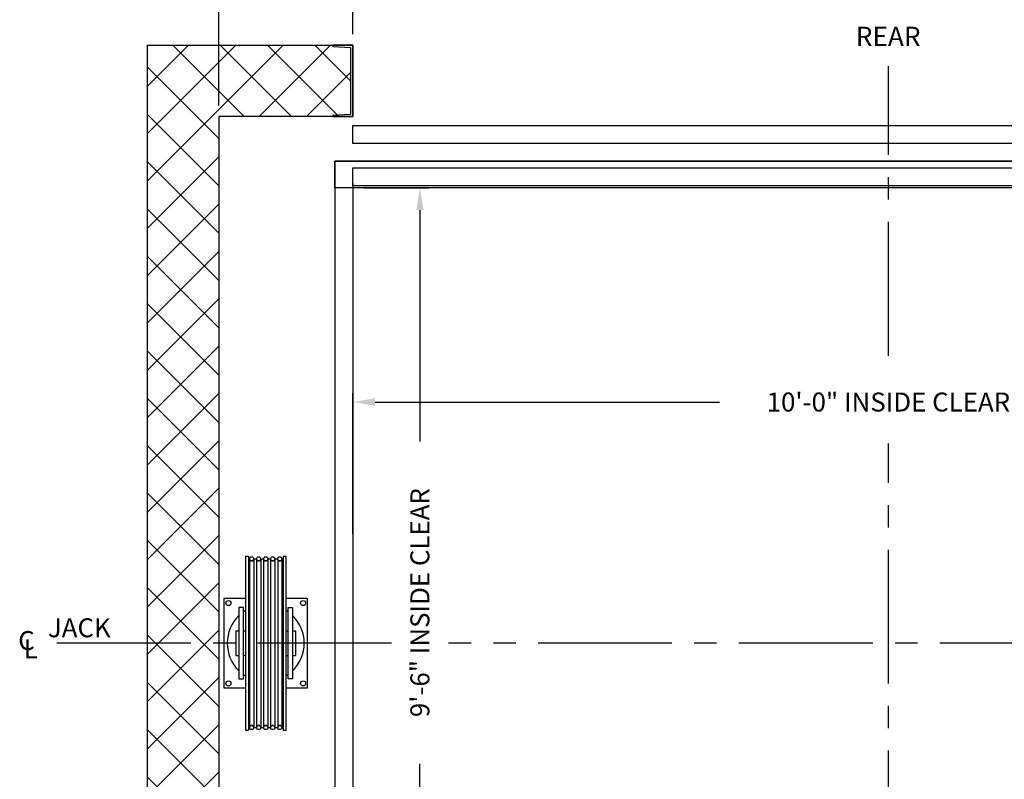
# Model space of a CAD drawing. Extents: x 1071 to 1546, y 255 to 854.
# Drawn here: x 1325 to 1435, y 478 to 563 of the extents above; entities that cross this region are included whole.
import ezdxf
from ezdxf.enums import TextEntityAlignment as Align

# ---------------------------------------------------------------- set-up
doc = ezdxf.new("R2010")
doc.units = 0
doc.header["$LTSCALE"] = 80
doc.header["$MEASUREMENT"] = 0
doc.header["$PDMODE"] = 34
doc.linetypes.add('CENTER2', pattern=[1.125, 0.75, -0.125, 0.125, -0.125])
doc.layers.get('0').update_dxf_attribs({"linetype": 'CONTINUOUS'})
doc.layers.get('DEFPOINTS').update_dxf_attribs({"linetype": 'CONTINUOUS'})
doc.styles.add('ROMANS', font='ROMANS.SHX')
doc.dimstyles.new('MEI', dxfattribs={"dimtxt": 4.25, "dimasz": 5, "dimexe": 2, "dimexo": 2.5, "dimgap": 3.75, "dimtad": 0, "dimdec": 4, "dimzin": 3, "dimdsep": 46, "dimlunit": 4, "dimtxsty": 'ROMANS', "dimcen": 4.25, "dimadec": 0, "dimazin": 0, "dimtfac": 1, "dimtdec": 4, "dimtofl": 0, "dimtmove": 0, "dimatfit": 3, "dimfxl": 1, "dimfrac": 2, "dimtolj": 1, "dimtzin": 0, "dimarcsym": 0})

# ---------------------------------------------------------------- blocks, each defined once
blk = doc.blocks.new('*D7')
at = {"color": 0, "lineweight": -2, "transparency": 16777216}
for p, q in [((1422.05, 571.79), (1422.05, 576.48)), ((1497.05, 553.63), (1497.05, 576.48)), ((1424.55, 575.48), (1455.48, 575.48)), ((1494.55, 575.48), (1467.73, 575.48))]:
    blk.add_line(p, q, dxfattribs=at)
at = {"color": 0, "transparency": 16777216}
for points in [[(1424.55, 575.9), (1424.55, 575.06), (1422.05, 575.48)], [(1494.55, 575.9), (1494.55, 575.06), (1497.05, 575.48)]]:
    blk.add_solid(points, dxfattribs=at)
at = {"layer": 'DEFPOINTS', "color": 0, "transparency": 16777216}
for p in [(1422.05, 575.48), (1422.05, 570.54), (1497.05, 552.38)]:
    blk.add_point(p, dxfattribs=at)
at = {"color": 0, "transparency": 16777216, "insert": (1461.61, 575.48), "char_height": 2.125, "attachment_point": 5, "style": 'ROMANS'}
blk.add_mtext('\\A1;6\'-3"', dxfattribs=at)
blk = doc.blocks.new('*D8')
at = {"color": 0, "lineweight": -2, "transparency": 16777216}
for p, q in [((1347.05, 553.63), (1347.05, 569.72)), ((1362.05, 561.63), (1362.05, 569.72)), ((1344.55, 568.72), (1342.05, 568.72)), ((1364.55, 568.72), (1367.05, 568.72))]:
    blk.add_line(p, q, dxfattribs=at)
at = {"color": 0, "transparency": 16777216}
for points in [[(1344.55, 569.13), (1344.55, 568.3), (1347.05, 568.72)], [(1364.55, 569.13), (1364.55, 568.3), (1362.05, 568.72)]]:
    blk.add_solid(points, dxfattribs=at)
at = {"layer": 'DEFPOINTS', "color": 0, "transparency": 16777216}
for p in [(1362.05, 568.72), (1362.05, 560.38), (1347.05, 552.38)]:
    blk.add_point(p, dxfattribs=at)
at = {"color": 0, "transparency": 16777216, "insert": (1354.49, 568.72), "char_height": 2.125, "attachment_point": 5, "style": 'ROMANS'}
blk.add_mtext('\\A1;1\'-3"', dxfattribs=at)
blk = doc.blocks.new('*D9')
at = {"color": 0, "lineweight": -2, "transparency": 16777216}
for p, q in [((1347.05, 553.63), (1347.05, 576.48)), ((1422.05, 571.79), (1422.05, 576.48)), ((1349.55, 575.48), (1376.34, 575.48)), ((1419.55, 575.48), (1388.59, 575.48))]:
    blk.add_line(p, q, dxfattribs=at)
at = {"color": 0, "transparency": 16777216}
for points in [[(1349.55, 575.9), (1349.55, 575.06), (1347.05, 575.48)], [(1419.55, 575.9), (1419.55, 575.06), (1422.05, 575.48)]]:
    blk.add_solid(points, dxfattribs=at)
at = {"layer": 'DEFPOINTS', "color": 0, "transparency": 16777216}
for p in [(1422.05, 575.48), (1422.05, 570.54), (1347.05, 552.38)]:
    blk.add_point(p, dxfattribs=at)
at = {"color": 0, "transparency": 16777216, "insert": (1382.46, 575.48), "char_height": 2.125, "attachment_point": 5, "style": 'ROMANS'}
blk.add_mtext('\\A1;6\'-3"', dxfattribs=at)
blk = doc.blocks.new('*D15')
at = {"color": 0, "lineweight": -2, "transparency": 16777216}
for p, q in [((1363.3, 544.38), (1370.57, 544.38)), ((1369.57, 541.88), (1369.57, 515.98)), ((1369.57, 432.88), (1369.57, 479.85)), ((1363.3, 430.38), (1370.57, 430.38))]:
    blk.add_line(p, q, dxfattribs=at)
at = {"color": 0, "transparency": 16777216}
for points in [[(1369.16, 541.88), (1369.99, 541.88), (1369.57, 544.38)], [(1369.16, 432.88), (1369.99, 432.88), (1369.57, 430.38)]]:
    blk.add_solid(points, dxfattribs=at)
at = {"layer": 'DEFPOINTS', "color": 0, "transparency": 16777216}
for p in [(1362.05, 544.38), (1369.57, 544.38), (1362.05, 430.38)]:
    blk.add_point(p, dxfattribs=at)
at = {"color": 0, "transparency": 16777216, "insert": (1369.57, 497.91), "char_height": 2.125, "attachment_point": 5, "rotation": 90, "style": 'ROMANS'}
blk.add_mtext('\\A1;9\'-6" INSIDE CLEAR', dxfattribs=at)
blk = doc.blocks.new('*D16')
at = {"color": 0, "lineweight": -2, "transparency": 16777216}
for p, q in [((1362.05, 505.63), (1362.05, 521.39)), ((1482.05, 505.63), (1482.05, 521.39)), ((1364.55, 520.39), (1403.13, 520.39)), ((1479.55, 520.39), (1440.98, 520.39))]:
    blk.add_line(p, q, dxfattribs=at)
at = {"color": 0, "transparency": 16777216}
for points in [[(1364.55, 520.81), (1364.55, 519.97), (1362.05, 520.39)], [(1479.55, 520.81), (1479.55, 519.97), (1482.05, 520.39)]]:
    blk.add_solid(points, dxfattribs=at)
at = {"layer": 'DEFPOINTS', "color": 0, "transparency": 16777216}
for p in [(1482.05, 520.39), (1362.05, 504.38), (1482.05, 504.38)]:
    blk.add_point(p, dxfattribs=at)
at = {"color": 0, "transparency": 16777216, "insert": (1422.05, 520.39), "char_height": 2.125, "attachment_point": 5, "style": 'ROMANS'}
blk.add_mtext('\\A1;10\'-0" INSIDE CLEAR', dxfattribs=at)
blk = doc.blocks.new('*D24')
at = {"color": 0, "lineweight": -2, "transparency": 16777216}
for p, q in [((1362.05, 561.63), (1362.05, 569.72)), ((1482.05, 561.63), (1482.05, 569.72)), ((1364.55, 568.72), (1407.18, 568.72)), ((1479.55, 568.72), (1436.93, 568.72))]:
    blk.add_line(p, q, dxfattribs=at)
at = {"color": 0, "transparency": 16777216}
for points in [[(1364.55, 569.13), (1364.55, 568.3), (1362.05, 568.72)], [(1479.55, 569.13), (1479.55, 568.3), (1482.05, 568.72)]]:
    blk.add_solid(points, dxfattribs=at)
at = {"layer": 'DEFPOINTS', "color": 0, "transparency": 16777216}
for p in [(1482.05, 568.72), (1362.05, 560.38), (1482.05, 560.38)]:
    blk.add_point(p, dxfattribs=at)
at = {"color": 0, "transparency": 16777216, "insert": (1422.05, 568.72), "char_height": 2.125, "attachment_point": 5, "style": 'ROMANS'}
blk.add_mtext('\\A1;10\'-0" OPENING', dxfattribs=at)
blk = doc.blocks.new('SHV_480')
for p, q in [((-2.2635, 9.7441), (-2.2635, -9.7441)), ((-2.2635, 9.7441), (-1.9485, 9.7441)), ((-1.9485, 9.7441), (-1.9485, -9.7441)), ((-1.9485, 9.4488), (-1.8108, 9.4488)), ((-1.8108, 9.4488), (-1.8108, -9.4488)), ((-1.3388, 9.4488), (-1.3388, -9.4488)), ((-1.3388, 9.4488), (-1.0234, 9.4488)), ((-1.0234, 9.4488), (-1.0234, -9.4488)), ((-0.5514, 9.4488), (-0.5514, -9.4488)), ((-0.5514, 9.4488), (-0.236, 9.4488)), ((-0.236, 9.4488), (-0.236, -9.4488)), ((0.236, 9.4488), (0.236, -9.4488)), ((0.236, 9.4488), (0.5514, 9.4488)), ((0.5514, 9.4488), (0.5514, -9.4488)), ((1.0234, 9.4488), (1.0234, -9.4488)), ((1.0234, 9.4488), (1.3388, 9.4488)), ((1.3388, 9.4488), (1.3388, -9.4488)), ((1.8108, 9.4488), (1.8108, -9.4488)), ((1.8108, 9.4488), (1.9485, 9.4488)), ((1.9485, 9.7441), (1.9485, -9.7441)), ((1.9485, 9.7441), (2.2635, 9.7441)), ((2.2635, 9.7441), (2.2635, -9.7441)), ((-3, 4), (-3, -4)), ((-2.5, 4), (-3, 4)), ((-2.5, -4), (-2.5, 4)), ((2.5, -4), (2.5, 4)), ((2.5, 4), (3, 4)), ((3, 4), (3, -4)), ((-3.3465, 1.378), (-3, 1.378)), ((-3.3465, 1.378), (-3.3465, -1.378)), ((-2.5, 1.378), (-2.2635, 1.378)), ((2.2635, 1.378), (2.5, 1.378)), ((3, 1.378), (3.3465, 1.378)), ((3.3465, 1.378), (3.3465, -1.378)), ((-3.3465, -1.378), (-3, -1.378)), ((-2.5, -1.378), (-2.2635, -1.378)), ((2.2635, -1.378), (2.5, -1.378)), ((3, -1.378), (3.3465, -1.378)), ((-3, -4), (-2.5, -4)), ((3, -4), (2.5, -4)), ((-2.2635, -9.7441), (-1.9485, -9.7441)), ((-1.9485, -9.4488), (-1.8108, -9.4488)), ((-1.3388, -9.4488), (-1.0234, -9.4488)), ((-0.5514, -9.4488), (-0.236, -9.4488)), ((0.236, -9.4488), (0.5514, -9.4488)), ((1.0234, -9.4488), (1.3388, -9.4488)), ((1.8108, -9.4488), (1.9485, -9.4488)), ((1.9485, -9.7441), (2.2635, -9.7441))]:
    blk.add_line(p, q)
for centre in [(-1.5748, 9.4488), (-0.7874, 9.4488), (0, 9.4488), (0.7874, 9.4488), (1.5748, 9.4488), (-1.5748, -9.4488), (-0.7874, -9.4488), (0, -9.4488), (0.7874, -9.4488), (1.5748, -9.4488)]:
    blk.add_circle(centre, 0.236)
for centre, start, end in [((-1.5748, 9.4488), 180, 0), ((-0.7874, 9.4488), 180, 0), ((0, 9.4488), 180, 0), ((0.7874, 9.4488), 180, 0), ((1.5748, 9.4488), 180, 0), ((-1.5748, -9.4488), 0, 180), ((-0.7874, -9.4488), 0, 180), ((0, -9.4488), 0, 180), ((0.7874, -9.4488), 0, 180), ((1.5748, -9.4488), 0, 180)]:
    blk.add_arc(centre, 0.236, start, end)

msp = doc.modelspace()

# ---------------------------------------------------------------- hatches: boundary and pattern name
h = msp.add_hatch()
h.set_pattern_fill('ANSI37', color=256, scale=30, style=0)
h.set_pattern_definition([(45, (19.5974, 0), (-2.65165, 2.65165), []), (135, (19.5974, 0), (-2.65165, -2.65165), [])])
h.paths.add_polyline_path([(1497.05392, 552.37943), (1497.05392, 471.36395), (1505.05392, 471.36395), (1505.05392, 560.37943), (1489.49142, 560.37943), (1489.49142, 556.87943), (1486.49142, 556.87943), (1486.49142, 560.37943), (1484.30392, 560.37943), (1484.30392, 560.25443), (1482.36252, 560.1331, 0.396047462), (1482.30392, 560.07072), (1482.30392, 552.68815, 0.396047462), (1482.36252, 552.62577), (1484.30392, 552.50443), (1484.30392, 552.37943)])
h.paths.add_polyline_path([(1505.05392, 471.36395), (1497.05392, 471.36395), (1497.05392, 422.37943), (1484.30392, 422.37943), (1484.30392, 422.25443), (1482.36252, 422.1331, 0.396047462), (1482.30392, 422.07072), (1482.30392, 414.68815, 0.396047462), (1482.36252, 414.62577), (1484.30392, 414.50443), (1484.30392, 414.37943), (1486.49142, 414.37943), (1486.49142, 417.87943), (1489.49142, 417.87943), (1489.49142, 414.37943), (1505.05392, 414.37943)])
h.paths.add_polyline_path([(1347.05392, 422.37943), (1347.05392, 443.36395), (1339.05392, 443.36395), (1339.05392, 414.37943), (1359.80392, 414.37943), (1359.80392, 414.50443), (1361.74532, 414.62577, 0.396047462), (1361.80392, 414.68815), (1361.80392, 422.07072, 0.396047462), (1361.74532, 422.1331), (1359.80392, 422.25443), (1359.80392, 422.37943)])
h.paths.add_polyline_path([(1339.05392, 471.36395), (1339.05392, 467.36395), (1347.05392, 467.36395), (1347.05392, 471.36395)])
h.paths.add_polyline_path([(1347.05392, 552.37943), (1359.80392, 552.37943), (1359.80392, 552.50443), (1361.74532, 552.62577, 0.396047462), (1361.80392, 552.68815), (1361.80392, 560.07072, 0.396047462), (1361.74532, 560.1331), (1359.80392, 560.25443), (1359.80392, 560.37943), (1339.05392, 560.37943), (1339.05392, 471.36395), (1347.05392, 471.36395)])

# ---------------------------------------------------------------- linework, layer by layer
at = {"color": 1, "linetype": 'CENTER2', "ltscale": 0.25}
for p, q in [((1422.05392, 525.57469), (1422.05392, 558.02722)), ((1422.05392, 466.33659), (1422.05392, 515.73493)), ((1366.40819, 493.36395), (1327.90346, 493.36395)), ((1510.30392, 493.36395), (1372.76045, 493.36395))]:
    msp.add_line(p, q, dxfattribs=at)
for points in [[(1362.05392, 552.37943), (1347.05392, 552.37943), (1347.05392, 422.37943), (1362.05392, 422.37943), (1362.05392, 414.37943), (1339.05392, 414.37943), (1339.05392, 560.37943), (1362.05392, 560.37943)], [(1362.05392, 551.37943), (1482.05392, 551.37943), (1482.05392, 549.37943), (1362.05392, 549.37943)], [(1360.05392, 547.37943), (1484.05392, 547.37943), (1484.05392, 544.37943), (1360.05392, 544.37943)], [(1362.05392, 546.62943), (1482.05392, 546.62943), (1482.05392, 544.62943), (1362.05392, 544.62943)]]:
    msp.add_lwpolyline(points, close=True)
msp.add_lwpolyline([(1362.05392, 552.37943), (1362.05392, 560.37943), (1359.80392, 560.37943), (1359.80392, 560.31315, 0.396047462), (1359.86252, 560.25077), (1361.74532, 560.1331, -0.396047462), (1361.80392, 560.07072), (1361.80392, 552.68815, -0.396047462), (1361.74532, 552.62577), (1359.86252, 552.5081, 0.396047462), (1359.80392, 552.44572), (1359.80392, 552.37943)], format="xyb", close=True)
for points in [[(1484.05392, 453.37943), (1484.05392, 547.37943), (1360.05392, 547.37943), (1360.05392, 453.37943)], [(1362.05392, 544.87943), (1362.05392, 430.37943)], [(1350.04042, 498.36395), (1347.61642, 498.36395), (1347.61642, 488.36395), (1350.04042, 488.36395)], [(1354.56742, 488.36395), (1356.99142, 488.36395), (1356.99142, 498.36395), (1354.56742, 498.36395)]]:
    msp.add_lwpolyline(points)
for centre in [(1348.11642, 497.86395), (1356.49142, 497.86395), (1348.11642, 488.86395), (1356.49142, 488.86395)]:
    msp.add_circle(centre, 0.28125)
for start, end in [(134.0792098, 225.9207902), (121.6594629, 125.4301584), (54.5698416, 58.3405371), (314.0792098, 45.9207902), (234.5698416, 238.3405371), (301.6594629, 305.4301584)]:
    msp.add_arc((1352.30392, 493.36395), 4.3125, start, end)

# ---------------------------------------------------------------- block references
msp.add_blockref('SHV_480', (1352.30392, 493.36395))

# ---------------------------------------------------------------- texts
at = {"color": 1, "style": 'ROMANS'}
msp.add_text('REAR', height=2.156249, dxfattribs=at).set_placement((1422.02394, 561.36749), align=Align.MIDDLE_CENTER)
msp.add_text('JACK', height=2.125, dxfattribs=at).set_placement((1327.90346, 493.36395), align=Align.BOTTOM_LEFT)
for s, p in [('C', (1324.5749, 494.71961)), ('L', (1325.1999, 493.78165))]:
    msp.add_text(s, height=2.125, dxfattribs=at).set_placement(p, align=Align.TOP_LEFT)

# ---------------------------------------------------------------- dimensions: what is measured, and where the dimension line sits
at = {"color": 1}
for p1, picture, middle in [((1347.05392, 552.37943), '*D9', (1382.46392, 575.48021)), ((1497.05392, 552.37943), '*D7', (1461.60707, 575.48021))]:
    dim = msp.add_linear_dim(base=(1422.05392, 575.48021), p1=p1, p2=(1422.05392, 570.54395), dimstyle='MEI', override={"dimscale": 0.5}, dxfattribs=at)
    dim.commit()
    dim.dimension.update_dxf_attribs({"geometry": picture, "text_midpoint": middle, "dimtype": 160})
dim = msp.add_linear_dim(base=(1482.05392, 568.71553), p1=(1362.05392, 560.37943), p2=(1482.05392, 560.37943), angle=180, text='<> OPENING', dimstyle='MEI', override={"dimscale": 0.5}, dxfattribs=at)
dim.commit()
dim.dimension.update_dxf_attribs({"geometry": '*D24', "text_midpoint": (1422.05392, 568.71553)})
dim = msp.add_linear_dim(base=(1362.05392, 568.71553), p1=(1347.05392, 552.37943), p2=(1362.05392, 560.37943), angle=180, dimstyle='MEI', override={"dimscale": 0.5}, dxfattribs=at)
dim.commit()
dim.dimension.update_dxf_attribs({"geometry": '*D8', "text_midpoint": (1354.48748, 568.71553), "dimtype": 160})
dim = msp.add_linear_dim(base=(1369.57241, 544.37943), p1=(1362.05392, 430.37943), p2=(1362.05392, 544.37943), angle=90, text='<> INSIDE CLEAR', dimstyle='MEI', override={"dimscale": 0.5}, dxfattribs=at)
dim.commit()
dim.dimension.update_dxf_attribs({"geometry": '*D15', "text_midpoint": (1369.57241, 497.91197), "dimtype": 160})
dim = msp.add_linear_dim(base=(1482.05392, 520.39118), p1=(1362.05392, 504.37943), p2=(1482.05392, 504.37943), text='<> INSIDE CLEAR', dimstyle='MEI', override={"dimscale": 0.5}, dxfattribs=at)
dim.commit()
dim.dimension.update_dxf_attribs({"geometry": '*D16', "text_midpoint": (1422.05392, 520.39118), "dimtype": 160})

doc.saveas('drawing.dxf')
